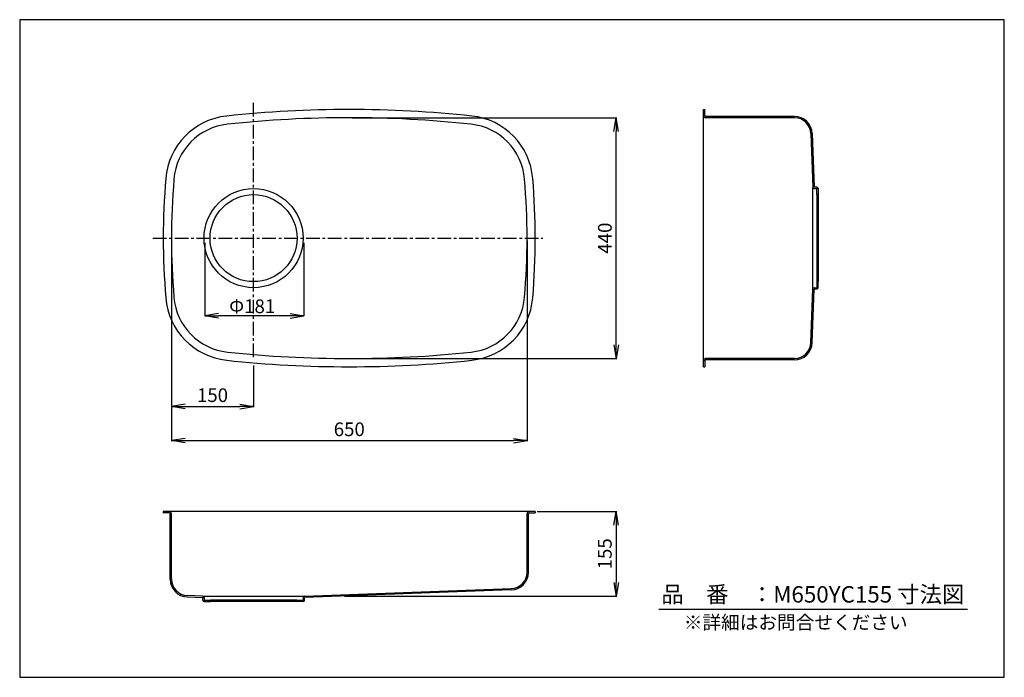
# Model space of a CAD drawing. Units: millimetres. Extents: x 15 to 1815, y 20 to 1221.
import ezdxf

# ---------------------------------------------------------------- set-up
doc = ezdxf.new("R2010")
doc.units = ezdxf.units.MM
doc.linetypes.add('CENTER', pattern=[2, 1.25, -0.25, 0.25, -0.25])
for name, color, linetype in [('C2', 1, 'CENTER'), ('C4', 3, 'Continuous'), ('C寸法', 4, 'Continuous')]:
    doc.layers.add(name, color=color, linetype=linetype)
doc.styles.add('KANJI', font='romans', dxfattribs={"bigfont": 'bigfont'})
doc.styles.get("Standard").update_dxf_attribs({"font": 'arial.ttf', "height": 0.138})
doc.dimstyles.new('JIS-1', dxfattribs={"dimtxt": 2.5, "dimasz": 2.5, "dimexe": 1.25, "dimexo": 0.625, "dimtad": 1, "dimtxsty": 'Standard', "dimblk": 'OPEN', "dimcen": 2.5, "dimadec": 0, "dimazin": 0, "dimtfac": 1, "dimtmove": 0, "dimatfit": 3, "dimldrblk": 'OPEN', "dimfxl": 1, "dimarcsym": 0})
doc.dimstyles.new('実寸', dxfattribs={"dimtxt": 25, "dimasz": 25, "dimexe": 0, "dimexo": 10, "dimgap": 5, "dimtad": 1, "dimdec": 1, "dimlfac": 5, "dimdsep": 46, "dimtxsty": 'Standard', "dimblk": 'OPEN', "dimcen": 0, "dimadec": 0, "dimazin": 0, "dimtp": 5, "dimtfac": 1, "dimtdec": 1, "dimtofl": 0, "dimtmove": 0, "dimatfit": 3, "dimldrblk": 'OPEN', "dimfxl": 1, "dimtolj": 1, "dimarcsym": 0})

# ---------------------------------------------------------------- blocks, each defined once
blk = doc.blocks.new('_OPEN')
at = {"color": 0, "linetype": 'ByBlock', "lineweight": -2}
for p, q in [((-1, 0.166667), (0, 0)), ((-1, -0.166667), (0, 0)), ((0, 0), (-1, 0))]:
    blk.add_line(p, q, dxfattribs=at)
blk = doc.blocks.new('*D3')
at = {"layer": 'C寸法', "color": 0, "lineweight": -2}
for p, q in [((292.4, 816.7), (292.4, 450.8)), ((942.4, 817), (942.4, 450.8)), ((317.4, 452), (917.4, 452))]:
    blk.add_line(p, q, dxfattribs=at)
at = {"layer": 'Defpoints', "color": 0}
for p in [(292.4, 821.7), (942.4, 822), (942.4, 452)]:
    blk.add_point(p, dxfattribs=at)
at = {"layer": 'C寸法', "color": 0, "lineweight": -2, "xscale": 25, "yscale": 25, "zscale": 25, "rotation": 180}
blk.add_blockref('_OPEN', (292.4, 452), dxfattribs=at)
at = {"layer": 'C寸法', "color": 0, "lineweight": -2, "xscale": 25, "yscale": 25, "zscale": 25}
blk.add_blockref('_OPEN', (942.4, 452), dxfattribs=at)
at = {"layer": 'C寸法', "color": 0, "lineweight": 13, "insert": (617.4, 469.5), "char_height": 25, "attachment_point": 5, "style": 'KANJI'}
blk.add_mtext('650', dxfattribs=at)
blk = doc.blocks.new('*D4')
at = {"layer": 'C寸法', "color": 0, "lineweight": -2}
for p, q in [((292.4, 597), (292.4, 513)), ((442.4, 589.3), (442.4, 513)), ((317.4, 514.3), (417.4, 514.3))]:
    blk.add_line(p, q, dxfattribs=at)
at = {"layer": 'Defpoints', "color": 0}
for p in [(292.4, 602), (442.4, 594.3), (442.4, 514.3)]:
    blk.add_point(p, dxfattribs=at)
at = {"layer": 'C寸法', "color": 0, "lineweight": -2, "xscale": 25, "yscale": 25, "zscale": 25, "rotation": 180}
blk.add_blockref('_OPEN', (292.4, 514.3), dxfattribs=at)
at = {"layer": 'C寸法', "color": 0, "lineweight": -2, "xscale": 25, "yscale": 25, "zscale": 25}
blk.add_blockref('_OPEN', (442.4, 514.3), dxfattribs=at)
at = {"layer": 'C寸法', "color": 0, "lineweight": 13, "insert": (367.4, 531.8), "char_height": 25, "attachment_point": 5, "style": 'KANJI'}
blk.add_mtext('150', dxfattribs=at)
blk = doc.blocks.new('*D5')
at = {"layer": 'C寸法', "color": 0, "lineweight": -2}
for p, q in [((961.2, 322.7), (1106.7, 322.7)), ((1105.4, 297.7), (1105.4, 192.7)), ((608.6, 167.7), (1106.7, 167.7))]:
    blk.add_line(p, q, dxfattribs=at)
at = {"layer": 'Defpoints', "color": 0}
for p in [(956.2, 322.7), (603.6, 167.7), (1105.4, 167.7)]:
    blk.add_point(p, dxfattribs=at)
at = {"layer": 'C寸法', "color": 0, "lineweight": -2, "xscale": 25, "yscale": 25, "zscale": 25}
for p, rotation in [((1105.4, 322.7), 90), ((1105.4, 167.7), 270)]:
    blk.add_blockref('_OPEN', p, dxfattribs=dict(at, rotation=rotation))
at = {"layer": 'C寸法', "color": 0, "lineweight": 13, "insert": (1087.9, 245.2), "char_height": 25, "attachment_point": 5, "rotation": 90, "style": 'KANJI'}
blk.add_mtext('155', dxfattribs=at)
blk = doc.blocks.new('*D6')
at = {"layer": 'C寸法', "color": 0, "lineweight": -2}
for p, q in [((622.4, 1042), (1106.7, 1042)), ((1105.4, 627), (1105.4, 1017)), ((622.4, 602), (1106.7, 602))]:
    blk.add_line(p, q, dxfattribs=at)
at = {"layer": 'Defpoints', "color": 0}
for p in [(617.4, 1042), (1105.4, 1042), (617.4, 602)]:
    blk.add_point(p, dxfattribs=at)
at = {"layer": 'C寸法', "color": 0, "lineweight": -2, "xscale": 25, "yscale": 25, "zscale": 25}
for p, rotation in [((1105.4, 1042), 90), ((1105.4, 602), 270)]:
    blk.add_blockref('_OPEN', p, dxfattribs=dict(at, rotation=rotation))
at = {"layer": 'C寸法', "color": 0, "lineweight": 13, "insert": (1087.9, 822), "char_height": 25, "attachment_point": 5, "rotation": 90, "style": 'KANJI'}
blk.add_mtext('440', dxfattribs=at)
blk = doc.blocks.new('*D7')
at = {"layer": 'C寸法', "color": 0, "lineweight": -2}
for p, q in [((353.6, 813.7), (353.6, 680)), ((534.6, 813.7), (534.6, 680)), ((509.6, 680), (378.6, 680))]:
    blk.add_line(p, q, dxfattribs=at)
at = {"layer": 'Defpoints', "color": 0}
for p in [(353.6, 823.7), (534.6, 823.7), (353.6, 680)]:
    blk.add_point(p, dxfattribs=at)
at = {"layer": 'C寸法', "color": 0, "lineweight": -2, "xscale": 25, "yscale": 25, "zscale": 25, "rotation": 180}
blk.add_blockref('_OPEN', (353.6, 680), dxfattribs=at)
at = {"layer": 'C寸法', "color": 0, "lineweight": -2, "xscale": 25, "yscale": 25, "zscale": 25}
blk.add_blockref('_OPEN', (534.6, 680), dxfattribs=at)
at = {"layer": 'C寸法', "color": 0, "lineweight": 13, "insert": (439.9, 697.5), "char_height": 25, "attachment_point": 5, "style": 'KANJI'}
blk.add_mtext('\\A1;Φ181', dxfattribs=at)

msp = doc.modelspace()

# ---------------------------------------------------------------- linework, layer by layer
msp.add_line((1183.4, 144.3), (1747.5, 144.3))
msp.add_lwpolyline([(14.9, 1221.1), (14.9, 19.6), (1814.9, 19.6), (1814.9, 1221.1)], close=True)
at = {"layer": 'C2', "color": 0, "linetype": 'CENTER', "ltscale": 20}
for p, q in [((442.4, 604.3), (442.4, 1072.9)), ((258.4, 822), (971.1, 822))]:
    msp.add_line(p, q, dxfattribs=at)
at = {"layer": 'C4', "color": 0}
for p, q in [((1264.9, 587), (1264.9, 1057)), ((1264.9, 1057), (1267.4, 1057)), ((1267.4, 1046), (1267.4, 1057)), ((1431.3, 1044.5), (1268.9, 1044.5)), ((1431.3, 1042), (1268.9, 1042)), ((1461.2, 1013.1), (1464.8, 914.9)), ((1463.7, 1013.2), (1467.3, 915)), ((1464.9, 729.7), (1464.9, 914.4)), ((1471.9, 915), (1467.3, 915)), ((1467.3, 912.5), (1471.9, 912.5)), ((1471.9, 901.5), (1471.9, 912.5)), ((1471.9, 901.5), (1474.4, 901.5)), ((1471.9, 901.5), (1471.9, 742.5)), ((1474.4, 912.5), (1474.4, 901.5)), ((1474.4, 901.5), (1474.4, 742.5)), ((1471.9, 742.5), (1474.4, 742.5)), ((1471.9, 742.5), (1471.9, 731.5)), ((1474.4, 731.5), (1474.4, 742.5)), ((1461.2, 630.9), (1464.8, 729.1)), ((1463.7, 630.8), (1467.3, 729)), ((1467.3, 731.5), (1471.9, 731.5)), ((1471.9, 729), (1467.3, 729)), ((1267.4, 598), (1267.4, 587)), ((1431.3, 602), (1268.9, 602)), ((1431.3, 599.5), (1268.9, 599.5)), ((1264.9, 587), (1267.4, 587)), ((957.4, 322.7), (277.4, 322.7)), ((277.4, 322.7), (277.4, 320.2)), ((288.4, 320.2), (277.4, 320.2)), ((289.9, 198.8), (289.9, 318.7)), ((292.4, 198.8), (292.4, 318.7)), ((942.4, 211.6), (942.4, 318.7)), ((944.9, 211.6), (944.9, 318.7)), ((946.4, 320.2), (957.4, 320.2)), ((957.4, 322.7), (957.4, 320.2)), ((535.3, 167.8), (913.5, 181.7)), ((321.2, 166.3), (349.4, 165.3)), ((349.5, 167.8), (321.3, 168.8)), ((349.4, 160.7), (349.4, 165.4)), ((350.1, 167.7), (534.8, 167.7)), ((351.9, 165.3), (351.9, 160.7)), ((532.9, 165.3), (532.9, 160.7)), ((913.6, 179.2), (535.4, 165.3)), ((535.4, 160.7), (535.4, 165.3)), ((351.9, 160.7), (363.4, 160.7)), ((351.9, 158.2), (363.4, 158.2)), ((363.4, 160.7), (363.4, 158.2)), ((521.4, 160.7), (363.4, 160.7)), ((521.4, 158.2), (363.4, 158.2)), ((521.4, 160.7), (521.4, 158.2)), ((521.4, 160.7), (532.9, 160.7)), ((532.9, 158.2), (521.4, 158.2))]:
    msp.add_line(p, q, dxfattribs=at)
for radius in [90.5, 79.5]:
    msp.add_circle((442.4, 822), radius, dxfattribs=at)
for centre, radius, start, end in [((406.5, 920.8), 125, 96.0834, 175.2378), ((617.4, -1058), 2115, 83.9166, 96.0834), ((828.3, 920.8), 125, 4.7622, 83.9166), ((1268.9, 1046), 4, 179.9996, 269.9998), ((1268.9, 1046), 1.5, 179.9996, 269.9998), ((1431.3, 1012), 32.5, 2.0978, 90), ((406.5, 920.8), 110, 96.0834, 175.2378), ((617.4, -1058), 2100, 83.9166, 96.0834), ((828.3, 920.8), 110, 4.7622, 83.9166), ((1431.3, 1012), 30, 2.0978, 90), ((1592.4, 822), 1315, 175.2378, 184.7622), ((1592.4, 822), 1300, 175.2669, 184.7622), ((-357.6, 822), 1300, 355.2378, 4.7622), ((-357.6, 822), 1315, 355.2378, 4.7622), ((1467.3, 915), 2.5, 182.0978, 270), ((1471.9, 912.5), 2.5, 0.0001, 90), ((1467.3, 729), 2.5, 90, 177.9022), ((1471.9, 731.5), 2.5, 270, 359.9999), ((406.5, 723.2), 125, 184.7622, 263.9166), ((406.5, 723.2), 110, 184.7622, 263.9166), ((828.3, 723.2), 110, 276.0834, 355.2378), ((828.3, 723.2), 125, 276.0834, 355.2378), ((1431.3, 632), 30, 270, 357.9022), ((1431.3, 632), 32.5, 270, 357.9022), ((617.4, 2702), 2100, 263.9166, 276.0834), ((617.4, 2702), 2115, 263.9166, 276.0834), ((1268.9, 598), 4, 90.0002, 180.0004), ((1268.9, 598), 1.5, 90.0002, 180.0004), ((288.4, 318.7), 4, 0, 90.0002), ((288.4, 318.7), 1.5, 0, 90.0002), ((946.4, 318.7), 4, 90.0002, 179.9998), ((946.4, 318.7), 1.5, 90.0002, 179.9998), ((322.4, 198.8), 32.5, 179.9993, 267.9022), ((322.4, 198.8), 30, 179.9993, 267.9022), ((912.4, 211.6), 30, 272.0978, 0), ((912.4, 211.6), 32.5, 272.0978, 0), ((349.4, 165.3), 2.5, 0, 87.9022), ((535.4, 165.3), 2.5, 92.0978, 180), ((351.9, 160.7), 2.5, 180, 269.9999), ((532.9, 160.7), 2.5, 270.0001, 0)]:
    msp.add_arc(centre, radius, start, end, dxfattribs=at)

# ---------------------------------------------------------------- texts
at = {"layer": 'C寸法', "color": 7, "style": 'KANJI'}
for s, height, p in [('品\u3000番\u3000：M650YC155 寸法図', 30, (1187.9, 156.1)), ('※詳細はお問合せください', 25, (1228.9, 107.4))]:
    msp.add_text(s, height=height, dxfattribs=at).set_placement(p)

# ---------------------------------------------------------------- dimensions: what is measured, and where the dimension line sits
at = {"layer": 'C寸法', "color": 0, "lineweight": 13}
for base, p1, p2, picture, middle in [((1105.4, 1042), (617.4, 602), (617.4, 1042), '*D6', (1087.9, 822)), ((1105.4, 167.7), (956.2, 322.7), (603.6, 167.7), '*D5', (1087.9, 245.2))]:
    dim = msp.add_linear_dim(base=base, p1=p1, p2=p2, angle=90, dimstyle='JIS-1', override={"dimtxt": 25, "dimasz": 25, "dimexo": 5, "dimgap": 5, "dimtad": 3, "dimdec": 0, "dimtxsty": 'KANJI'}, dxfattribs=at)
    dim.commit()
    dim.dimension.update_dxf_attribs({"geometry": picture, "text_midpoint": middle})
for base, p1, p2, picture, middle in [((942.4, 452), (292.4, 821.7), (942.4, 822), '*D3', (617.4, 469.5)), ((442.4, 514.3), (292.4, 602), (442.4, 594.3), '*D4', (367.4, 531.8))]:
    dim = msp.add_linear_dim(base=base, p1=p1, p2=p2, dimstyle='JIS-1', override={"dimtxt": 25, "dimasz": 25, "dimexo": 5, "dimgap": 5, "dimtad": 3, "dimdec": 0, "dimtxsty": 'KANJI'}, dxfattribs=at)
    dim.commit()
    dim.dimension.update_dxf_attribs({"geometry": picture, "text_midpoint": middle})
dim = msp.add_linear_dim(base=(353.6, 680), p1=(534.6, 823.7), p2=(353.6, 823.7), angle=180, text='Φ<>', dimstyle='実寸', override={"dimdec": 0, "dimlfac": 1, "dimtxsty": 'KANJI'}, dxfattribs=at)
dim.commit()
dim.dimension.update_dxf_attribs({"geometry": '*D7', "text_midpoint": (439.9, 680), "dimtype": 160})

doc.saveas('drawing.dxf')
